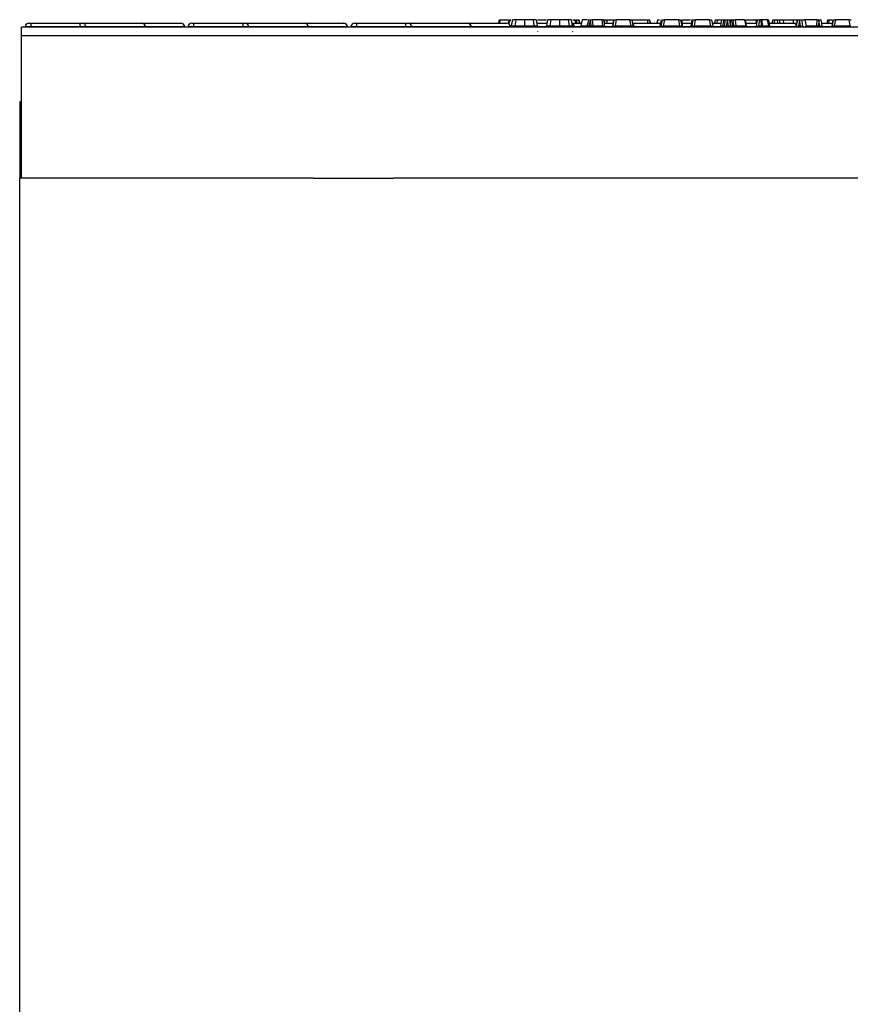
# Model space of a CAD drawing. Units: millimetres. Extents: x 75 to 2144, y 25 to 1460.
# Drawn here: x 1767 to 1767, y 769 to 769 of the extents above; entities that cross this region are included whole.
import ezdxf

# ---------------------------------------------------------------- set-up
doc = ezdxf.new("R2010")
doc.units = ezdxf.units.MM
doc.header["$LTSCALE"] = 5
doc.linetypes.add('SLD-Solid', pattern=[0])

msp = doc.modelspace()

# ---------------------------------------------------------------- linework, layer by layer
at = {"color": 7, "linetype": 'SLD-Solid', "lineweight": 25}
for p, q in [((1766.726772540185, 768.618783182833), (1766.726773682775, 768.618783182833)), ((1766.726903753319, 768.6187831980884), (1766.726883055175, 768.618734915034)), ((1766.726911489743, 768.618783182833), (1766.726925480501, 768.618783182833)), ((1766.726939835858, 768.618783182833), (1766.726925761823, 768.6187033650192)), ((1766.72698211058, 768.618783182833), (1766.72697024845, 768.6187038416283)), ((1766.727092517824, 768.618783182833), (1766.727092520731, 768.6187038416281)), ((1766.727202961477, 768.618783182833), (1766.72721480051, 768.6187038416285)), ((1766.727259384447, 768.618703365214), (1766.727245310447, 768.618783182833)), ((1766.727259944524, 768.618783182833), (1766.727375376051, 768.618783182833)), ((1766.727386565912, 768.618783182833), (1766.727372491877, 768.6187033650192)), ((1766.727428840634, 768.618783182833), (1766.727416978504, 768.6187038416283)), ((1766.727539247877, 768.618783182833), (1766.727539250785, 768.6187038416281)), ((1766.72764969153, 768.618783182833), (1766.727661530564, 768.6187038416285)), ((1766.727706114501, 768.618703365214), (1766.727692040501, 768.618783182833)), ((1766.727709771942, 768.618783182833), (1766.727737862967, 768.618783182833)), ((1766.727751090874, 768.618738182833), (1766.727740248119, 768.6187832359371)), ((1766.727787933534, 768.618783182833), (1766.727787966875, 768.618783182833)), ((1766.727796079039, 768.618738182833), (1766.727787966875, 768.618783182833)), ((1766.727826478713, 768.618783182833), (1766.727812485747, 768.6187038416284)), ((1766.727912272048, 768.618783182833), (1766.727887029156, 768.6187008542861)), ((1766.727912272048, 768.618783182833), (1766.727936106374, 768.618783182833)), ((1766.72793564483, 768.6187784703706), (1766.727912762788, 768.6187038416285)), ((1766.727936106374, 768.618783182833), (1766.72793564483, 768.6187784703706)), ((1766.727943329456, 768.6187038416285), (1766.72793564483, 768.6187784703706)), ((1766.727936106374, 768.618783182833), (1766.727956602308, 768.618783182833)), ((1766.727956602308, 768.618783182833), (1766.727964772183, 768.6187038416285)), ((1766.72807699664, 768.618783182833), (1766.727956602308, 768.618783182833)), ((1766.72807699664, 768.618783182833), (1766.728089242089, 768.6187038416285)), ((1766.728099805752, 768.618783182833), (1766.728113797665, 768.6187038416284)), ((1766.728116049761, 768.618783182833), (1766.728105975812, 768.6187481954868)), ((1766.728116049761, 768.618783182833), (1766.72811888535, 768.618783182833)), ((1766.72811888535, 768.618783182833), (1766.728146747465, 768.618783182833)), ((1766.728146747465, 768.618783182833), (1766.728233209158, 768.618783182833)), ((1766.728219219163, 768.6187038416285), (1766.728233209158, 768.618783182833)), ((1766.728222216269, 768.6187038416285), (1766.728236206264, 768.618783182833)), ((1766.728233209158, 768.618783182833), (1766.728236206264, 768.618783182833)), ((1766.728236206264, 768.618783182833), (1766.728260826458, 768.618783182833)), ((1766.728260826458, 768.618783182833), (1766.728246836463, 768.6187038416285)), ((1766.728436758872, 768.618783182833), (1766.728260826458, 768.618783182833)), ((1766.728436758872, 768.618783182833), (1766.728461379065, 768.618783182833)), ((1766.728450748866, 768.6187038416285), (1766.728436758872, 768.618783182833)), ((1766.728461379065, 768.618783182833), (1766.728657498151, 768.618783182833)), ((1766.728461379065, 768.618783182833), (1766.72847536906, 768.6187038416285)), ((1766.728657498151, 768.618783182833), (1766.728685360267, 768.618783182833)), ((1766.728685360267, 768.618783182833), (1766.728688195856, 768.618783182833)), ((1766.728701152761, 768.618738182833), (1766.728688195856, 768.618783182833)), ((1766.728786638083, 768.618783182833), (1766.72877869377, 768.618738182833)), ((1766.728833059702, 768.618783182833), (1766.728819066928, 768.6187038416284)), ((1766.728836825682, 768.618783182833), (1766.728833059702, 768.618783182833)), ((1766.728836738799, 768.6187038416285), (1766.728850728794, 768.618783182833)), ((1766.728850728794, 768.618783182833), (1766.728875348988, 768.618783182833)), ((1766.728875348988, 768.618783182833), (1766.728861358993, 768.6187038416285)), ((1766.729058619145, 768.618783182833), (1766.728875348988, 768.618783182833)), ((1766.729058619145, 768.618783182833), (1766.729083239338, 768.618783182833)), ((1766.729072609139, 768.6187038416285), (1766.729058619145, 768.618783182833)), ((1766.729083239338, 768.618783182833), (1766.729097229333, 768.6187038416285)), ((1766.729097598488, 768.618783182833), (1766.729097598341, 768.618738182833)), ((1766.729097598488, 768.618783182833), (1766.729209375328, 768.618783182833)), ((1766.729226875329, 768.618783182833), (1766.729212882554, 768.6187038416284)), ((1766.729230641309, 768.618783182833), (1766.729226875329, 768.618783182833)), ((1766.729230554425, 768.6187038416285), (1766.72924454442, 768.618783182833)), ((1766.72924454442, 768.618783182833), (1766.729269164614, 768.618783182833)), ((1766.729269164614, 768.618783182833), (1766.729255174619, 768.6187038416285)), ((1766.729452434771, 768.618783182833), (1766.729269164614, 768.618783182833)), ((1766.729452434771, 768.618783182833), (1766.729477054965, 768.618783182833)), ((1766.729466424766, 768.6187038416285), (1766.729452434771, 768.618783182833)), ((1766.729477054965, 768.618783182833), (1766.72949104496, 768.6187038416285)), ((1766.72951749206, 768.618738182833), (1766.729525426774, 768.618783182833)), ((1766.729525426774, 768.618783182833), (1766.729550046968, 768.618783182833)), ((1766.729550046968, 768.618783182833), (1766.729608285636, 768.618783182833)), ((1766.72959429564, 768.6187038416285), (1766.729608285636, 768.618783182833)), ((1766.729608285636, 768.618783182833), (1766.729631125652, 768.618783182833)), ((1766.729631125652, 768.618783182833), (1766.729617085384, 768.6187035565172)), ((1766.729631125652, 768.618783182833), (1766.729653965669, 768.618783182833)), ((1766.729639975674, 768.6187038416285), (1766.729653965669, 768.618783182833)), ((1766.729653965669, 768.618783182833), (1766.729678585863, 768.618783182833)), ((1766.729678585863, 768.618783182833), (1766.729664595867, 768.6187038416285)), ((1766.729678619144, 768.618783182833), (1766.729678585863, 768.618783182833)), ((1766.729692609139, 768.6187038416285), (1766.729678619144, 768.618783182833)), ((1766.729678619144, 768.618783182833), (1766.729703239338, 768.618783182833)), ((1766.729703239338, 768.618783182833), (1766.729713946346, 768.6187224603758)), ((1766.729703239338, 768.618783182833), (1766.729727859532, 768.618783182833)), ((1766.72973029927, 768.618783182833), (1766.72970835055, 768.618701681802)), ((1766.72973029927, 768.618783182833), (1766.729727859532, 768.618783182833)), ((1766.72973029927, 768.618783182833), (1766.729753939876, 768.618783182833)), ((1766.729753527021, 768.6187776358304), (1766.729733653797, 768.6187038416285)), ((1766.729753939876, 768.618783182832), (1766.729753527021, 768.6187776358273)), ((1766.729762031567, 768.6187038416285), (1766.729753527021, 768.6187776358304)), ((1766.729753939876, 768.618783182833), (1766.729775437928, 768.618783182833)), ((1766.729775437928, 768.618783182833), (1766.729784581749, 768.6187038416285)), ((1766.729902595536, 768.618783182833), (1766.729775437928, 768.618783182833)), ((1766.72991658553, 768.6187038416285), (1766.729902595536, 768.618783182833)), ((1766.729902595536, 768.618783182833), (1766.729904665547, 768.618783182833)), ((1766.729904665547, 768.618783182833), (1766.729918655542, 768.6187038416285)), ((1766.730048260089, 768.6187038416285), (1766.730062250084, 768.618783182833)), ((1766.730057235285, 768.618783182833), (1766.730059390125, 768.618766963199)), ((1766.730062250084, 768.618783182833), (1766.730086870278, 768.618783182833)), ((1766.730086870278, 768.618783182833), (1766.730072880283, 768.6187038416285)), ((1766.730109273107, 768.618783182833), (1766.730086870278, 768.618783182833)), ((1766.730109273107, 768.618783182833), (1766.730118702137, 768.618783182833)), ((1766.730112058221, 768.6187038416285), (1766.730109273107, 768.618783182833)), ((1766.730118702137, 768.618783182833), (1766.73012148725, 768.6187038416285)), ((1766.73018936319, 768.618783182833), (1766.730118702137, 768.618783182833)), ((1766.730205811327, 768.6187038416285), (1766.73018936319, 768.618783182833)), ((1766.73018936319, 768.618783182833), (1766.730204565751, 768.618783182833)), ((1766.730221165972, 768.618703108014), (1766.730204565751, 768.618783182833)), ((1766.730258303765, 768.618783182833), (1766.730245348557, 768.618738182833)), ((1766.730258303765, 768.618783182833), (1766.730283069373, 768.618783182833)), ((1766.730283069373, 768.618783182833), (1766.730317734139, 768.618783182833)), ((1766.730317734139, 768.618783182833), (1766.730339665561, 768.618783182833)), ((1766.730339665561, 768.618783182833), (1766.730387113638, 768.618783182833)), ((1766.730387113638, 768.618783182833), (1766.730522436657, 768.618783182833)), ((1766.730522436657, 768.618783182833), (1766.730566334855, 768.618783182833)), ((1766.730558400643, 768.6187038416285), (1766.730572390638, 768.618783182833)), ((1766.730566334855, 768.618783182833), (1766.730572390638, 768.618783182833)), ((1766.730572390638, 768.618783182833), (1766.730596769101, 768.618783182833)), ((1766.730596769101, 768.6187818119125), (1766.730583020837, 768.6187038416285)), ((1766.730596769101, 768.618783182833), (1766.730596769101, 768.6187818119125)), ((1766.730596769101, 768.618783182833), (1766.730621147565, 768.618783182833)), ((1766.730610517366, 768.6187038416285), (1766.730596769101, 768.6187818119125)), ((1766.730621147565, 768.618783182833), (1766.73063513756, 768.6187038416285)), ((1766.730621147565, 768.618783182833), (1766.730666893915, 768.618783182833)), ((1766.730824122732, 768.618783182833), (1766.730666893915, 768.618783182833)), ((1766.730666893915, 768.618783182833), (1766.73068088391, 768.6187038416285)), ((1766.730816191133, 768.6187038416285), (1766.730824122732, 768.618783182833)), ((1766.730824122732, 768.618783182833), (1766.730844085221, 768.618783182833)), ((1766.730844402702, 768.6187747182823), (1766.730837317289, 768.6187038416285)), ((1766.730844402702, 768.6187747182823), (1766.730844085221, 768.618783182833)), ((1766.730844085221, 768.618783182833), (1766.730867530368, 768.618783182833)), ((1766.730856900169, 768.6187038416285), (1766.730844402702, 768.6187747182823)), ((1766.730867530368, 768.618783182833), (1766.730881520363, 768.6187038416285)), ((1766.730953788388, 768.618783182833), (1766.730945853674, 768.618738182833)), ((1766.730973520981, 768.618783182833), (1766.730966404449, 768.618738182833)), ((1766.731012571788, 768.6187038416285), (1766.731026561783, 768.618783182833)), ((1766.731015568894, 768.6187038416285), (1766.731029558889, 768.618783182833)), ((1766.731026561783, 768.618783182833), (1766.731029558889, 768.618783182833)), ((1766.731029558889, 768.618783182833), (1766.731054179083, 768.618783182833)), ((1766.731054179083, 768.618783182833), (1766.731040189088, 768.6187038416285)), ((1766.731230111496, 768.618783182833), (1766.731054179083, 768.618783182833)), ((1766.731230111496, 768.618783182833), (1766.731254731691, 768.618783182833)), ((1766.731244101491, 768.6187038416285), (1766.731230111496, 768.618783182833)), ((1766.745638742648, 768.6186881828329), (1766.720688742648, 768.6186881828329)), ((1766.720688742648, 768.6185831828329), (1766.720688742648, 768.6186881828329)), ((1766.720735614814, 768.6186881828329), (1766.720735996071, 768.61869254062)), ((1766.720808502108, 768.61869254062), (1766.720735996071, 768.61869254062)), ((1766.720780565265, 768.618738182833), (1766.720808502108, 768.618738182833)), ((1766.720808502108, 768.61869254062), (1766.720808502108, 768.618738182833)), ((1766.720808502108, 768.618738182833), (1766.721434295091, 768.618738182833)), ((1766.721434295091, 768.61869254062), (1766.720808502108, 768.61869254062)), ((1766.721434295091, 768.61869254062), (1766.721434295091, 768.618738182833)), ((1766.721434295091, 768.618738182833), (1766.721460330689, 768.618738182833)), ((1766.721506750618, 768.61869254062), (1766.721434295091, 768.61869254062)), ((1766.721460330689, 768.618738182833), (1766.722216426285, 768.618738182833)), ((1766.722262846214, 768.61869254062), (1766.721506750618, 768.61869254062)), ((1766.722216426285, 768.618738182833), (1766.722218327529, 768.618738182833)), ((1766.722218327529, 768.618738182833), (1766.722713175143, 768.618738182833)), ((1766.722268518521, 768.6186881828329), (1766.722268137264, 768.61869254062)), ((1766.722713175143, 768.618738182833), (1766.72271667949, 768.618738182833)), ((1766.722766489225, 768.61869254062), (1766.722760745237, 768.61869254062)), ((1766.722766489225, 768.61869254062), (1766.722766870482, 768.6186881828329)), ((1766.722805755531, 768.61869254062), (1766.722805374274, 768.6186881828329)), ((1766.722883502108, 768.61869254062), (1766.722805755531, 768.61869254062)), ((1766.722855565265, 768.618738182833), (1766.722883502108, 768.618738182833)), ((1766.722883502108, 768.61869254062), (1766.722883502108, 768.618738182833)), ((1766.722883502108, 768.618738182833), (1766.723509295091, 768.618738182833)), ((1766.723509295091, 768.61869254062), (1766.722883502108, 768.61869254062)), ((1766.723509295091, 768.61869254062), (1766.723509295091, 768.618738182833)), ((1766.723509295091, 768.618738182833), (1766.723535330689, 768.618738182833)), ((1766.723581750618, 768.61869254062), (1766.723509295091, 768.61869254062)), ((1766.723535330689, 768.618738182833), (1766.724291426285, 768.618738182833)), ((1766.724337846214, 768.61869254062), (1766.723581750618, 768.61869254062)), ((1766.724291426285, 768.618738182833), (1766.724293327529, 768.618738182833)), ((1766.724293327529, 768.618738182833), (1766.724788175144, 768.618738182833)), ((1766.724343518521, 768.6186881828329), (1766.724343137264, 768.61869254062)), ((1766.724788175144, 768.618738182833), (1766.72479167949, 768.618738182833)), ((1766.724841489225, 768.61869254062), (1766.724835745237, 768.61869254062)), ((1766.724841489225, 768.61869254062), (1766.724841870482, 768.6186881828329)), ((1766.72488075553, 768.61869254062), (1766.724880374274, 768.6186881828329)), ((1766.724958502108, 768.61869254062), (1766.72488075553, 768.61869254062)), ((1766.724930565265, 768.618738182833), (1766.724958502108, 768.618738182833)), ((1766.724958502108, 768.61869254062), (1766.724958502108, 768.618738182833)), ((1766.724958502108, 768.618738182833), (1766.725584295091, 768.618738182833)), ((1766.725584295091, 768.61869254062), (1766.724958502108, 768.61869254062)), ((1766.725584295091, 768.61869254062), (1766.725584295091, 768.618738182833)), ((1766.725584295091, 768.618738182833), (1766.72561033069, 768.618738182833)), ((1766.725656750618, 768.61869254062), (1766.725584295091, 768.61869254062)), ((1766.72561033069, 768.618738182833), (1766.726366426285, 768.618738182833)), ((1766.726412846214, 768.61869254062), (1766.725656750618, 768.61869254062)), ((1766.726366426285, 768.618738182833), (1766.726368327529, 768.618738182833)), ((1766.726368327529, 768.618738182833), (1766.726863175144, 768.618738182833)), ((1766.726418518521, 768.6186881828329), (1766.726418137264, 768.61869254062)), ((1766.726863175144, 768.618738182833), (1766.72686667949, 768.618738182833)), ((1766.726916489225, 768.61869254062), (1766.726910745237, 768.61869254062)), ((1766.726916489225, 768.61869254062), (1766.726916870482, 768.6186881828329)), ((1766.727253245161, 768.618738182833), (1766.727378631197, 768.618738182833)), ((1766.727699975215, 768.618738182833), (1766.727818542312, 768.618738182833)), ((1766.727912762788, 768.6187038416285), (1766.727943329456, 768.6187038416285)), ((1766.727964772183, 768.6187038416285), (1766.728089242089, 768.6187038416285)), ((1766.728107741555, 768.618738182833), (1766.728225274444, 768.618738182833)), ((1766.728246836463, 768.6187038416285), (1766.728450748866, 768.6187038416285)), ((1766.728469313779, 768.618738182833), (1766.728825123409, 768.618738182833)), ((1766.728493518521, 768.6186881828329), (1766.728493137264, 768.61869254062)), ((1766.728861358993, 768.6187038416285), (1766.729072609139, 768.6187038416285)), ((1766.729094939599, 768.618738182833), (1766.729108502108, 768.618738182833)), ((1766.729108502108, 768.61869254062), (1766.729108502108, 768.618738182833)), ((1766.729108502108, 768.618738182833), (1766.729218939035, 768.618738182833)), ((1766.729255174619, 768.6187038416285), (1766.729466424766, 768.6187038416285)), ((1766.729489018362, 768.618738182833), (1766.729600350921, 768.618738182833)), ((1766.729664595867, 768.6187038416285), (1766.729692609139, 768.6187038416285)), ((1766.729733653797, 768.6187038416285), (1766.729762031567, 768.6187038416285)), ((1766.729784581749, 768.6187038416285), (1766.72991658553, 768.6187038416285)), ((1766.729912600262, 768.618738182833), (1766.73005431537, 768.618738182833)), ((1766.730072880283, 768.6187038416285), (1766.730112058221, 768.6187038416285)), ((1766.73012148725, 768.6187038416285), (1766.730205811327, 768.6187038416285)), ((1766.730213894651, 768.618738182833), (1766.730516426285, 768.618738182833)), ((1766.730516426285, 768.618738182833), (1766.730518327529, 768.618738182833)), ((1766.730518327529, 768.618738182833), (1766.730564455924, 768.618738182833)), ((1766.730583020837, 768.6187038416285), (1766.730610517366, 768.6187038416285)), ((1766.73068088391, 768.6187038416285), (1766.730816191133, 768.6187038416285)), ((1766.730837317289, 768.6187038416285), (1766.730856900169, 768.6187038416285)), ((1766.730875465082, 768.618738182833), (1766.731013175144, 768.618738182833)), ((1766.731013175144, 768.618738182833), (1766.73101667949, 768.618738182833)), ((1766.731018620424, 768.6187381451465), (1766.73101667949, 768.618738182833)), ((1766.731040189088, 768.6187038416285), (1766.731244101491, 768.6187038416285)), ((1766.720688742648, 768.6167634131598), (1766.720688742648, 768.6185831828329)), ((1766.720688742648, 768.6185831828329), (1766.745638742648, 768.6185831828329)), ((1766.720688742648, 768.6177381828329), (1766.720663742648, 768.6177381828329)), ((1766.720663742648, 768.6177381828329), (1766.720663742648, 768.6167634131598)), ((1766.724401242648, 768.6167634131598), (1766.720663742648, 768.6167634131598)), ((1766.720663742648, 768.593688182833), (1766.720663742648, 768.6167634131598)), ((1766.724401242648, 768.6167634131598), (1766.724401242648, 768.6167631828329)), ((1766.724401242648, 768.6167631828329), (1766.725426242648, 768.6167631828329)), ((1766.740901242648, 768.6167634131598), (1766.725426242648, 768.6167634131598)), ((1766.725426242648, 768.6167631828329), (1766.725426242648, 768.6167634131598))]:
    msp.add_line(p, q, dxfattribs=at)
at = {"color": 8, "linetype": 'SLD-Solid', "lineweight": 25}
for p, q in [((1766.726782310407, 768.618783182833), (1766.726774935407, 768.618738182833)), ((1766.72811888535, 768.618783182833), (1766.72810705287, 768.6187420880213)), ((1766.728146747465, 768.618783182833), (1766.728139676038, 768.618738182833)), ((1766.728657498151, 768.618783182833), (1766.728664569579, 768.618738182833)), ((1766.728698317172, 768.618738182833), (1766.728685360267, 768.618783182833)), ((1766.729550046968, 768.618783182833), (1766.729542112253, 768.618738182833)), ((1766.729727859532, 768.618783182833), (1766.729728824881, 768.6187777080638)), ((1766.730039755725, 768.618783182833), (1766.730045167113, 768.618738182833)), ((1766.730283069373, 768.618783182833), (1766.730270114165, 768.618738182833)), ((1766.730322593936, 768.618738182833), (1766.730317734139, 768.618783182833)), ((1766.730339665561, 768.618783182833), (1766.730344525358, 768.618738182833)), ((1766.730387113638, 768.618783182833), (1766.730394184654, 768.618738182833)), ((1766.730522436657, 768.618738182833), (1766.730522436657, 768.618783182833)), ((1766.730566334855, 768.618783182833), (1766.730566334855, 768.6187488387802)), ((1766.720808502108, 768.61869254062), (1766.720808502108, 768.6186881828329)), ((1766.721434295091, 768.61869254062), (1766.721434295091, 768.6186881828329)), ((1766.721506750618, 768.61869254062), (1766.721507105929, 768.6186881828329)), ((1766.722262846214, 768.61869254062), (1766.722263201525, 768.6186881828329)), ((1766.722268137264, 768.61869254062), (1766.722262846214, 768.61869254062)), ((1766.722760745237, 768.61869254062), (1766.722268137264, 768.61869254062)), ((1766.722760745237, 768.61869254062), (1766.722761109351, 768.6186881828329)), ((1766.722883502108, 768.61869254062), (1766.722883502108, 768.6186881828329)), ((1766.723509295091, 768.61869254062), (1766.723509295091, 768.6186881828329)), ((1766.723581750618, 768.61869254062), (1766.723582105929, 768.6186881828329)), ((1766.724337846214, 768.61869254062), (1766.724338201525, 768.6186881828329)), ((1766.724343137264, 768.61869254062), (1766.724337846214, 768.61869254062)), ((1766.724835745237, 768.61869254062), (1766.724343137264, 768.61869254062)), ((1766.724835745237, 768.61869254062), (1766.724836109351, 768.6186881828329)), ((1766.724958502108, 768.61869254062), (1766.724958502108, 768.6186881828329)), ((1766.725584295091, 768.61869254062), (1766.725584295091, 768.6186881828329)), ((1766.725656750618, 768.61869254062), (1766.725657105929, 768.6186881828329)), ((1766.726412846214, 768.61869254062), (1766.726413201525, 768.6186881828329)), ((1766.726418137264, 768.61869254062), (1766.726412846214, 768.61869254062)), ((1766.726910745237, 768.61869254062), (1766.726418137264, 768.61869254062)), ((1766.726910745237, 768.61869254062), (1766.726911109351, 768.6186881828329)), ((1766.726914164247, 768.6187038416285), (1766.726920775714, 768.6187038416285)), ((1766.727367461571, 768.61869254062), (1766.727264418817, 768.61869254062)), ((1766.727731750618, 768.61869254062), (1766.72771114887, 768.61869254062)), ((1766.727806910162, 768.61869254062), (1766.727731750618, 768.61869254062)), ((1766.727731750618, 768.61869254062), (1766.727732105929, 768.6186881828329)), ((1766.727912762788, 768.6186881828329), (1766.727912762788, 768.6187038416285)), ((1766.727943329456, 768.6186881828329), (1766.727943329456, 768.6187038416285)), ((1766.728214100794, 768.61869254062), (1766.7281193729, 768.61869254062)), ((1766.728246836463, 768.6186881828329), (1766.728246836463, 768.6187038416285)), ((1766.728450748866, 768.6186881828329), (1766.728450748866, 768.6187038416285)), ((1766.728487846214, 768.61869254062), (1766.728480487429, 768.61869254062)), ((1766.728487846214, 768.61869254062), (1766.728488201525, 768.6186881828329)), ((1766.728493137264, 768.61869254062), (1766.728487846214, 768.61869254062)), ((1766.728813491404, 768.61869254062), (1766.728493137264, 768.61869254062)), ((1766.728861358993, 768.6187038416285), (1766.728861358993, 768.6186881828329)), ((1766.729072609139, 768.6187038416285), (1766.729072609139, 768.6186881828329)), ((1766.729108502108, 768.61869254062), (1766.729108502108, 768.6186925108948)), ((1766.72920730703, 768.61869254062), (1766.729108502108, 768.61869254062)), ((1766.729255174619, 768.6187038416285), (1766.729255174619, 768.6186881828329)), ((1766.729466424766, 768.6187038416285), (1766.729466424766, 768.6186881828329)), ((1766.729589177272, 768.61869254062), (1766.729502293854, 768.61869254062)), ((1766.729664595867, 768.6186881828329), (1766.729664595867, 768.6187038416285)), ((1766.729692609139, 768.6186881828329), (1766.729692609139, 768.6187038416285)), ((1766.729733653797, 768.6187038416285), (1766.729733653797, 768.6186881828329)), ((1766.729762031567, 768.6187038416285), (1766.729762031567, 768.6186881828329)), ((1766.73004314172, 768.61869254062), (1766.729923773911, 768.61869254062)), ((1766.730072880283, 768.6186881828329), (1766.730072880283, 768.6187038416285)), ((1766.730112058221, 768.6186881828329), (1766.730112058221, 768.6187038416285)), ((1766.730553282274, 768.61869254062), (1766.730226143653, 768.61869254062)), ((1766.730583020837, 768.6186881828329), (1766.730583020837, 768.6187038416285)), ((1766.730610517366, 768.6186881828329), (1766.730610517366, 768.6187038416285)), ((1766.730837317289, 768.6187038416285), (1766.730837317289, 768.6186881828329)), ((1766.730856900169, 768.6187038416285), (1766.730856900169, 768.6186881828329)), ((1766.731007453419, 768.61869254062), (1766.730886638732, 768.61869254062)), ((1766.73101857061, 768.6187378626404), (1766.731013175144, 768.618738182833)), ((1766.731040189088, 768.6187038416285), (1766.731040189088, 768.6186881828329)), ((1766.731244101491, 768.6187038416285), (1766.731244101491, 768.6186881828329))]:
    msp.add_line(p, q, dxfattribs=at)
at = {"color": 7, "linetype": 'SLD-Solid', "lineweight": 25}
for centre, radius, start, end in [((1766.720780565265, 768.6186881828329), 5.000000010113581e-05, 90, 148.5840612700283), ((1766.721458772163, 768.6186901711956), 4.80369269059721e-05, 2.82726518572786, 88.14075010947387), ((1766.722214867759, 768.6186901711956), 4.80369269059721e-05, 2.82726518572786, 88.14074956736202), ((1766.722218327529, 768.6186881828329), 5.000000010113581e-05, 4.999999991749413, 90), ((1766.722712158314, 768.618689512244), 4.868120980312957e-05, 3.566576754417079, 88.80314635128396), ((1766.72271667949, 768.6186881828329), 5.000000010113581e-05, 4.999999991749413, 90), ((1766.722855565265, 768.6186881828329), 5.000000010113581e-05, 90, 175.0000000082506), ((1766.723533772163, 768.6186901711956), 4.80369267575047e-05, 2.827265199104753, 88.1407503805298), ((1766.724289867759, 768.6186901711955), 4.803692691157971e-05, 2.827265321162154, 88.14075038492922), ((1766.724293327529, 768.6186881828329), 5.000000010113581e-05, 4.999999991749413, 90), ((1766.724787158313, 768.6186895122433), 4.868121035002062e-05, 3.566577522395439, 88.80314529784877), ((1766.72479167949, 768.6186881828329), 5.000000010113581e-05, 5.000000037166452, 90), ((1766.724930565265, 768.6186881828329), 5.000000010113581e-05, 90, 175.0000000082506), ((1766.725608772163, 768.6186901711955), 4.803692713867662e-05, 2.827265307785261, 88.14074930070552), ((1766.726364867759, 768.6186901711956), 4.80369269059721e-05, 2.82726518572786, 88.1407503805298), ((1766.726368327529, 768.6186881828329), 5.000000010113581e-05, 5.000000014457933, 90), ((1766.72686667949, 768.6186881828329), 5.000000010113581e-05, 4.999999991749413, 90), ((1766.72690122963, 768.6187081827867), 2.500001874089211e-05, 306.8701314120622, 350.5388251514006), ((1766.727347959681, 768.6187081827886), 2.500002239163318e-05, 306.8701345907498, 350.5388220671628), ((1766.727863127433, 768.618708182833), 2.499999995961844e-05, 306.8698972810733, 342.6934271810727), ((1766.72795405082, 768.6187852912872), 8.215226430633198e-05, 262.501166737795, 277.4988332622066), ((1766.728194598969, 768.618708182833), 2.500000032139745e-05, 306.8698981148367, 350.0000001556453), ((1766.728197596075, 768.618708182833), 2.50000000974781e-05, 306.869897697955, 350.0000000651568), ((1766.728234526366, 768.6187390661399), 3.731359935357205e-05, 250.7367397055096, 289.2632596353127), ((1766.728463058963, 768.6187390661387), 3.73135980980194e-05, 250.7367394015904, 289.2632605984112), ((1766.728443327529, 768.6186881828329), 5.000000004133579e-05, 4.999999991749413, 56.72683710737358), ((1766.728499989254, 768.618708182833), 2.50000000974781e-05, 189.9999999348447, 233.1301023020466), ((1766.728812118605, 768.618708182833), 2.500000023246685e-05, 306.8698981148367, 350.0000000651568), ((1766.728849048896, 768.6187390661394), 3.731359881696296e-05, 250.7367394175511, 289.2632595936818), ((1766.729084919237, 768.6187390661381), 3.731359763642297e-05, 250.7367387840422, 289.2632602271906), ((1766.729121849527, 768.618708182833), 2.50000000974781e-05, 189.9999999348447, 233.1301027189282), ((1766.729127980059, 768.6187081828325), 2.500000427368315e-05, 192.6271322116111, 233.1300883365132), ((1766.729205934231, 768.618708182833), 2.50000000974781e-05, 306.869897697955, 350.0000000651568), ((1766.729242864522, 768.6187390661399), 3.731359935357205e-05, 250.7367397055096, 289.2632593057232), ((1766.729478734863, 768.6187390661405), 3.731359989018114e-05, 250.7367399934682, 289.2632593473542), ((1766.729515665153, 768.618708182833), 2.499999995961844e-05, 190.0000000253332, 233.1301027189282), ((1766.729521795681, 768.6187081828298), 2.499999905012404e-05, 192.6271285018604, 233.1300933390905), ((1766.729569675447, 768.618708182833), 2.499999995961844e-05, 306.8698972810733, 349.9999999746685), ((1766.729606085582, 768.6187352780651), 3.357457753202156e-05, 249.4419134160772, 289.124561511081), ((1766.7296281141, 768.6187371322467), 3.534065913749548e-05, 251.8160518806338, 289.6111765655602), ((1766.72961535548, 768.618708182833), 2.499999995961844e-05, 306.8698972810733, 349.9999999746679), ((1766.729652285771, 768.6187390661405), 3.731359989018114e-05, 250.7367399934682, 289.2632593473542), ((1766.729684210613, 768.618708182833), 2.500000011350045e-05, 306.869897697955, 345.3517363576623), ((1766.729773306658, 768.6187775613364), 7.45769602647681e-05, 261.3042601716131, 278.6957398283885), ((1766.729917620537, 768.6187083031608), 4.580011787340722e-06, 256.9392944343739, 283.0607027947736), ((1766.729943275736, 768.618708182833), 2.50000000974781e-05, 189.9999999348447, 233.1301023020466), ((1766.730023639895, 768.618708182833), 2.50000003213975e-05, 306.8698981148367, 350.0000001556448), ((1766.730060570186, 768.6187390661387), 3.731359817303206e-05, 250.73673973118, 289.2632609280009), ((1766.730116772736, 768.6188382434984), 0.0001344845317640626, 267.991016982792, 272.0089832108311), ((1766.730245645478, 768.618708182833), 2.499999997021402e-05, 191.1621511261275, 233.1301027189282), ((1766.730518327529, 768.6186881828329), 5.000000032429585e-05, 32.70090964515858, 90), ((1766.730533780449, 768.618708182833), 2.50000000974781e-05, 306.869897697955, 350.0000000651568), ((1766.73057071074, 768.6187390661405), 3.731359989018114e-05, 250.7367399934682, 289.2632593473542), ((1766.730622827463, 768.618739066139), 3.731359849499751e-05, 250.7367402335447, 289.2632607552257), ((1766.730659757754, 768.618708182833), 2.500000023246685e-05, 189.9999999348447, 233.1301018851649), ((1766.730658010735, 768.6187243620686), 3.072898651310423e-05, 221.8965493927132, 318.1034500410713), ((1766.730869210266, 768.6187390661397), 3.731359913892842e-05, 250.7367395903262, 289.2632597504962), ((1766.730906140556, 768.618708182833), 2.50000000974781e-05, 189.9999999348447, 233.1301023020466), ((1766.730987951594, 768.618708182833), 2.500000023246685e-05, 306.8698981148367, 350.0000000651568), ((1766.7309909487, 768.618708182833), 2.50000000974781e-05, 306.869897697955, 350.0000000651568), ((1766.731027878991, 768.618739066139), 3.731359841998486e-05, 250.7367399039552, 289.2632604256361), ((1766.727283920642, 768.618708182833), 7.729588216074064e-05, 251.4235884381882, 252.9262140783391), ((1766.727730650695, 768.618708182833), 7.72958817304354e-05, 251.4235883309908, 252.9262139929621)]:
    msp.add_arc(centre, radius, start, end, dxfattribs=at)
at = {"color": 8, "linetype": 'SLD-Solid', "lineweight": 25}
for centre, radius, start, end in [((1766.727682294133, 768.6186893711917), 4.95579378199365e-05, 3.666796705145668, 68.2187512764054), ((1766.727990185915, 768.618707368872), 2.565734220903653e-05, 187.9017625719155, 228.3984112041526), ((1766.728221627489, 768.6187050581801), 2.698153704413895e-06, 206.8003497548709, 276.0554506588862), ((1766.728436888485, 768.618688785768), 5.10958814344045e-05, 4.214259039113622, 47.54914679979371), ((1766.729415193985, 768.6187047023843), 0.0002018946507559252, 355.3066616927782, 359.6748120685357), ((1766.729713786155, 768.6188283392609), 0.0001262858917641739, 260.3464001471301, 267.5921855340741), ((1766.729717512528, 768.6187431788583), 4.252009183528798e-05, 257.5487090914873, 292.3098432958801), ((1766.729809551141, 768.6187075836247), 2.524822877529584e-05, 188.5231070149326, 230.2106140391721), ((1766.729941554918, 768.6187075836225), 2.524822463249445e-05, 188.5231034672972, 230.2106180388074), ((1766.730162830108, 768.6187053062955), 4.136879371351682e-05, 182.028987822236, 204.4514613880491), ((1766.730245889077, 768.6187050086296), 4.009473689708759e-05, 181.6678917534487, 204.812556053895), ((1766.730515263665, 768.6186911280332), 4.706916073603272e-05, 21.17023926539208, 88.58463569297612), ((1766.730655356148, 768.6187072939274), 2.576014424204529e-05, 312.1076636866919, 352.2982147333259), ((1766.730790663372, 768.618707293926), 2.576014241792216e-05, 312.1076634701597, 352.2982172658733), ((1766.731014980115, 768.6187050581807), 2.698154541763364e-06, 206.80035399804, 276.0554349813887)]:
    msp.add_arc(centre, radius, start, end, dxfattribs=at)
for centre, major_axis, ratio, start_param, end_param in [((1766.727915424916, 768.618708182833), (2.840718912011653e-05, 7.605770633745123e-06), 0.1201376331688835, 3.037003626511541, 4.586432060259749), ((1766.730194582356, 768.618708182833), (2.658487323969894e-05, -5.162562842997432e-06), 0.08710157851363266, 5.165306704822075, 6.3181108025029)]:
    msp.add_ellipse(centre, major_axis=major_axis, ratio=ratio, start_param=start_param, end_param=end_param, dxfattribs=at)
at = {"color": 7, "linetype": 'SLD-Solid', "lineweight": 25}
msp.add_ellipse((1766.730838185254, 768.618708182833), major_axis=(2.537309001127142e-05, 2.632149403325457e-06), ratio=0.1659817328325228, start_param=3.646623392670967, end_param=4.660962396668412, dxfattribs=at)
for points, knots in [([(1766.726772121108, 768.6187832084781), (1766.726771141343, 768.6187784833345), (1766.726768030408, 768.618763480132), (1766.726765003402, 768.618748467412), (1766.726762929728, 768.618738182833)], [0, 0, 0, 0, 0.3149423254721684, 1, 1, 1, 1]), ([(1766.726782310407, 768.618783182833), (1766.72681030214, 768.618783182833), (1766.726844604082, 768.618783182833), (1766.726886315907, 768.618783182833), (1766.726893989243, 768.618783182833)], [0, 0, 0, 0, 0.8160393240851818, 1, 1, 1, 1]), ([(1766.72698211058, 768.618783182833), (1766.726968650106, 768.618783182833), (1766.726941245864, 768.618783182833), (1766.726943702323, 768.618783182833), (1766.726944952214, 768.618783182833)], [0, 0, 0, 0, 0.4911821163875415, 1, 1, 1, 1]), ([(1766.727092517824, 768.618783182833), (1766.727076924018, 768.618783182833), (1766.727048293408, 768.618783182833), (1766.727011800322, 768.618783182833), (1766.726992591124, 768.618783182833), (1766.726983819208, 768.618783182833), (1766.72698211058, 768.618783182833)], [0, 0, 0, 0, 0.3485139481201379, 0.6398801323719826, 0.9298544735122476, 1, 1, 1, 1]), ([(1766.727202961477, 768.618783182833), (1766.727190669826, 768.618783182833), (1766.727170207115, 768.618783182833), (1766.727128289789, 768.618783182833), (1766.727103814214, 768.618783182833), (1766.727092517824, 768.618783182833)], [0, 0, 0, 0, 0.4475151676297931, 0.7450076462532248, 1, 1, 1, 1]), ([(1766.727240063846, 768.618783182833), (1766.727241614131, 768.618783182833), (1766.727245997566, 768.618783182833), (1766.7272286936, 768.618783182833), (1766.727207261126, 768.618783182833), (1766.727202961477, 768.618783182833)], [0, 0, 0, 0, 0.3043091454501092, 0.8604348568240809, 1, 1, 1, 1]), ([(1766.727428840634, 768.618783182833), (1766.72741538016, 768.618783182833), (1766.727387975918, 768.618783182833), (1766.727390432377, 768.618783182833), (1766.727391682268, 768.618783182833)], [0, 0, 0, 0, 0.4911821164179702, 0.9999999999999999, 0.9999999999999999, 0.9999999999999999, 0.9999999999999999]), ([(1766.727539247877, 768.618783182833), (1766.727523654071, 768.618783182833), (1766.727495023462, 768.618783182833), (1766.727458530376, 768.618783182833), (1766.727439321178, 768.618783182833), (1766.727430549261, 768.618783182833), (1766.727428840634, 768.618783182833)], [0, 0, 0, 0, 0.3485139481142753, 0.6398801323634914, 0.9298544735011584, 1, 1, 1, 1]), ([(1766.72764969153, 768.618783182833), (1766.72763739988, 768.618783182833), (1766.727616937168, 768.618783182833), (1766.727575019843, 768.618783182833), (1766.727550544268, 768.618783182833), (1766.727539247877, 768.618783182833)], [0, 0, 0, 0, 0.4475151676204848, 0.7450076462440753, 1, 1, 1, 1]), ([(1766.7276867939, 768.618783182833), (1766.727688344185, 768.618783182833), (1766.72769272762, 768.618783182833), (1766.727675423654, 768.618783182833), (1766.72765399118, 768.618783182833), (1766.72764969153, 768.618783182833)], [0, 0, 0, 0, 0.3043091452672483, 0.8604348566982178, 1, 1, 1, 1]), ([(1766.727756556884, 768.618783182833), (1766.727759341685, 768.618783182833), (1766.727764914279, 768.618783182833), (1766.727773266852, 768.618783182833), (1766.727780330372, 768.618783182833), (1766.727785389075, 768.618783182833), (1766.72778754103, 768.618783182833), (1766.727787850244, 768.618783182833), (1766.727787933534, 768.618783182833)], [0, 0, 0, 0, 0.1900000974631074, 0.380204235186472, 0.5657632720839993, 0.7482318867805345, 0.9321842363970979, 1, 1, 1, 1]), ([(1766.727898238684, 768.618783182833), (1766.727894794065, 768.618783182833), (1766.72787870565, 768.618783182833), (1766.727856623757, 768.618783182833), (1766.727834263136, 768.618783182833), (1766.72782701769, 768.618783182833), (1766.727826586719, 768.618783182833), (1766.727826478713, 768.618783182833)], [0, 0, 0, 0, 0.06823386929500906, 0.318692641755986, 0.5895768357192516, 0.8971437330204105, 1, 1, 1, 1]), ([(1766.728099805752, 768.618783182833), (1766.728099522478, 768.618783182833), (1766.728098955421, 768.618783182833), (1766.728093000947, 768.618783182833), (1766.728083125095, 768.618783182833), (1766.72807699664, 768.618783182833)], [0, 0, 0, 0, 0.2747157459022135, 0.5499252846251165, 1, 1, 1, 1]), ([(1766.728786638083, 768.618783182833), (1766.728788010213, 768.618783182833), (1766.728789449282, 768.618783182833), (1766.728814399124, 768.618783182833), (1766.728815559702, 768.618783182833)], [0, 0, 0, 0, 0.9534835416666065, 1, 1, 1, 1]), ([(1766.729103570175, 768.6187027119503), (1766.729102928233, 768.6187055691), (1766.729096890247, 768.6187324429027), (1766.729090319581, 768.6187592143079), (1766.729084447491, 768.61878313945)], [0, 0, 0, 0, 0.1063172856174856, 1, 1, 1, 1]), ([(1766.729497385801, 768.6187027119503), (1766.729496743859, 768.6187055691), (1766.729490705873, 768.6187324429027), (1766.729484135208, 768.6187592143079), (1766.729478263118, 768.61878313945)], [0, 0, 0, 0, 0.1063172866504115, 1, 1, 1, 1]), ([(1766.729918496039, 768.618783182833), (1766.72993968132, 768.618783182833), (1766.729985134554, 768.618783182833), (1766.730020743656, 768.618783182833), (1766.730039755725, 768.618783182833)], [0, 0, 0, 0, 0.4660896372259816, 1, 1, 1, 1]), ([(1766.730039755725, 768.618783182833), (1766.730041372262, 768.618783182833), (1766.730044605438, 768.618783182833), (1766.730050516187, 768.618783182833), (1766.730054634, 768.618783182833), (1766.730057235285, 768.618783182833)], [0, 0, 0, 0, 0.2691456580360528, 0.5383082883133501, 1, 1, 1, 1]), ([(1766.730953788388, 768.618783182833), (1766.730954039746, 768.618783182833), (1766.730954543019, 768.618783182833), (1766.730959987087, 768.618783182833), (1766.730968331515, 768.618783182833), (1766.730973520981, 768.618783182833)], [0, 0, 0, 0, 0.2739189456645525, 0.5484443983939328, 0.9999999999999999, 0.9999999999999999, 0.9999999999999999, 0.9999999999999999]), ([(1766.730973520981, 768.618783182833), (1766.730983521684, 768.618783182833), (1766.730994357219, 768.618783182833), (1766.731011349489, 768.618783182833), (1766.731012658671, 768.618783182833)], [0, 0, 0, 0, 0.9229542732819815, 1, 1, 1, 1]), ([(1766.720737894974, 768.6187142451856), (1766.720737871319, 768.6187139748109), (1766.720737823892, 768.6187134327088), (1766.720737454281, 768.6187092080448), (1766.720736927441, 768.6187031862297), (1766.720736419811, 768.6186973839962), (1766.720736098184, 768.6186937077812), (1766.720735996071, 768.61869254062)], [0, 0, 0, 0, 0.2618778468496794, 0.5250657832811798, 0.7170170646080568, 0.9101557788362676, 1, 1, 1, 1]), ([(1766.726961683855, 768.6186881828329), (1766.726962260111, 768.6186885736748), (1766.726964897179, 768.6186903622468), (1766.726968260033, 768.6186957847151), (1766.726969585643, 768.618701155984), (1766.72697024845, 768.6187038416283)], [0, 0, 0, 0, 0.1226627494672041, 0.5613297830534938, 1, 1, 1, 1]), ([(1766.72697024845, 768.6187038416283), (1766.726971951499, 768.6187038414273), (1766.726981708743, 768.618703840276), (1766.727001963952, 768.6187038420213), (1766.727042000037, 768.6187038414778), (1766.727073603258, 768.6187038415718), (1766.727092520731, 768.6187038416281)], [0, 0, 0, 0, 0.0632674671701293, 0.3624770242118926, 0.6183830840806582, 1, 1, 1, 1]), ([(1766.727092522803, 768.6186881828329), (1766.727092522663, 768.6186885742271), (1766.727092522025, 768.6186903632065), (1766.727092521212, 768.6186957855407), (1766.727092520891, 768.6187011562542), (1766.727092520731, 768.6187038416281)], [0, 0, 0, 0, 0.1228257338431813, 0.5614100998782188, 0.9999999999999999, 0.9999999999999999, 0.9999999999999999, 0.9999999999999999]), ([(1766.727092520731, 768.6187038416281), (1766.727094325543, 768.6187038414633), (1766.727110917362, 768.6187038399489), (1766.727140672032, 768.6187038422169), (1766.727183270085, 768.6187038414901), (1766.727203023532, 768.6187038415768), (1766.72721480051, 768.6187038416285)], [0, 0, 0, 0, 0.03689381408870009, 0.3391685250335567, 0.6060131749735326, 1, 1, 1, 1]), ([(1766.727223348593, 768.6186881828329), (1766.727222773073, 768.6186885739859), (1766.727220141134, 768.6186903627873), (1766.727216784867, 768.6186957851801), (1766.727215461965, 768.6187011561365), (1766.72721480051, 768.6187038416285)], [0, 0, 0, 0, 0.1227545327211492, 0.5613750091147356, 1, 1, 1, 1]), ([(1766.727408413909, 768.6186881828329), (1766.727408990165, 768.6186885736748), (1766.727411627233, 768.6186903622468), (1766.727414990087, 768.6186957847151), (1766.727416315697, 768.618701155984), (1766.727416978504, 768.6187038416283)], [0, 0, 0, 0, 0.1226627494667073, 0.561329783053396, 1, 1, 1, 1]), ([(1766.727416978504, 768.6187038416283), (1766.727418681553, 768.6187038414273), (1766.727428438797, 768.618703840276), (1766.727448694006, 768.6187038420213), (1766.727488730091, 768.6187038414778), (1766.727520333312, 768.6187038415718), (1766.727539250785, 768.6187038416281)], [0, 0, 0, 0, 0.0632674670909106, 0.3624770241468775, 0.6183830840459328, 1, 1, 1, 1]), ([(1766.727539252856, 768.6186881828329), (1766.727539252717, 768.6186885742271), (1766.727539252079, 768.6186903632065), (1766.727539251266, 768.6186957855407), (1766.727539250945, 768.6187011562542), (1766.727539250785, 768.6187038416281)], [0, 0, 0, 0, 0.1228257338431287, 0.5614100998781986, 1, 1, 1, 1]), ([(1766.727539250785, 768.6187038416281), (1766.727541055597, 768.6187038414633), (1766.727557647416, 768.6187038399489), (1766.727587402086, 768.6187038422169), (1766.727630000139, 768.6187038414901), (1766.727649753586, 768.6187038415768), (1766.727661530564, 768.6187038416285)], [0, 0, 0, 0, 0.03689381409976847, 0.3391685250453005, 0.6060131749808464, 1, 1, 1, 1]), ([(1766.727670078647, 768.6186881828329), (1766.727669503127, 768.6186885739859), (1766.727666871188, 768.6186903627873), (1766.727663514921, 768.6186957851801), (1766.727662192018, 768.6187011561365), (1766.727661530564, 768.6187038416285)], [0, 0, 0, 0, 0.1227545327216302, 0.5613750091148548, 1, 1, 1, 1]), ([(1766.727812485747, 768.6187038416284), (1766.727811703832, 768.6187011558732), (1766.727810140006, 768.6186957843762), (1766.727806173084, 768.6186903618527), (1766.727803062353, 768.618688573448), (1766.727802382921, 768.6186881828329)], [0, 0, 0, 0, 0.4387031842197018, 0.8774041445083527, 1, 1, 1, 1]), ([(1766.72809808298, 768.6186881828329), (1766.728097488951, 768.6186885730182), (1766.728094766717, 768.6186903611059), (1766.728091295151, 768.6186957837338), (1766.728089926443, 768.6187011556627), (1766.728089242089, 768.6187038416285)], [0, 0, 0, 0, 0.1224690213365068, 0.561234311469775, 1, 1, 1, 1]), ([(1766.728089242089, 768.6187038416285), (1766.72809286219, 768.6187038416329), (1766.728100750586, 768.6187038416424), (1766.728108233126, 768.618703841625), (1766.728113075226, 768.6187038416293), (1766.728113556541, 768.6187038416288), (1766.728113797665, 768.6187038416284)], [0, 0, 0, 0, 0.2279685977704739, 0.4967559845267148, 0.7478905822256251, 1, 1, 1, 1]), ([(1766.728123899633, 768.6186881828329), (1766.728123220533, 768.6186885732561), (1766.728120110034, 768.6186903615193), (1766.728116143372, 768.6186957840894), (1766.728114579568, 768.6187011557793), (1766.728113797665, 768.6187038416284)], [0, 0, 0, 0, 0.1225392207031215, 0.561268905789878, 1, 1, 1, 1]), ([(1766.728808964267, 768.6186881828329), (1766.728809643621, 768.6186885734018), (1766.728812754309, 768.6186903617722), (1766.728816721186, 768.618695784307), (1766.728818285012, 768.6187011558504), (1766.728819066928, 768.6187038416284)], [0, 0, 0, 0, 0.1225821978257814, 0.5612900853548304, 1, 1, 1, 1]), ([(1766.729202779893, 768.6186881828329), (1766.729203459248, 768.6186885734018), (1766.729206569936, 768.6186903617722), (1766.729210536812, 768.618695784307), (1766.729212100639, 768.6187011558504), (1766.729212882554, 768.6187038416284)], [0, 0, 0, 0, 0.1225821978262417, 0.561290085355169, 1, 1, 1, 1])]:
    msp.add_open_spline(points, degree=3, knots=knots, dxfattribs=at)
at = {"color": 8, "linetype": 'SLD-Solid', "lineweight": 25}
for points, knots in [([(1766.726772540185, 768.618783182833), (1766.726770883161, 768.618775218434), (1766.726767762848, 768.6187602208108), (1766.726764680919, 768.6187452183336), (1766.72676323563, 768.618738182833)], [0, 0, 0, 0, 0.53104407333452, 1, 1, 1, 1]), ([(1766.72676649598, 768.618738182833), (1766.726767930808, 768.618747172941), (1766.726770324911, 768.6187621735157), (1766.726772722217, 768.6187771728595), (1766.726773682775, 768.618783182833)], [0, 0, 0, 0, 0.5993175662784508, 0.9999999999999999, 0.9999999999999999, 0.9999999999999999, 0.9999999999999999]), ([(1766.726911489743, 768.618783182833), (1766.726909566564, 768.6187791120726), (1766.726901580108, 768.6187622072779), (1766.726893968071, 768.6187451670311), (1766.726888189051, 768.6187322301621)], [0, 0, 0, 0, 0.2408050795400818, 1, 1, 1, 1]), ([(1766.727748895906, 768.618738182833), (1766.727747077516, 768.6187456696091), (1766.727743431975, 768.6187606792361), (1766.727739722275, 768.6187756696245), (1766.727737862967, 768.618783182833)], [0, 0, 0, 0, 0.4987982819534669, 1, 1, 1, 1]), ([(1766.727763566358, 768.618738182833), (1766.727762510275, 768.6187450563714), (1766.727760205316, 768.6187600582451), (1766.727757839003, 768.618775056473), (1766.727756556884, 768.618783182833)], [0, 0, 0, 0, 0.4581786621337495, 1, 1, 1, 1]), ([(1766.727787933534, 768.618783182833), (1766.727789270389, 768.618775056816), (1766.727791737703, 768.6187600593622), (1766.727794138165, 768.6187450566699), (1766.727795237993, 768.618738182833)], [0, 0, 0, 0, 0.5418264373920528, 1, 1, 1, 1]), ([(1766.726927126623, 768.6187038414398), (1766.726926792253, 768.6187038413877), (1766.726925225561, 768.6187038411442), (1766.726933994355, 768.6187038416681), (1766.726958408531, 768.6187038416413), (1766.72697024845, 768.6187038416283)], [0, 0, 0, 0, 0.1226126949401564, 0.5745014985813632, 1, 1, 1, 1]), ([(1766.72721480051, 768.6187038416285), (1766.727224872291, 768.6187038415665), (1766.727254792609, 768.6187038413823), (1766.727257467514, 768.61870384153), (1766.727259241992, 768.618703841628)], [0, 0, 0, 0, 0.3366201294671484, 1, 1, 1, 1]), ([(1766.727373856677, 768.6187038414398), (1766.727373522307, 768.6187038413877), (1766.727371955614, 768.6187038411442), (1766.727380724409, 768.6187038416681), (1766.727405138585, 768.6187038416413), (1766.727416978504, 768.6187038416283)], [0, 0, 0, 0, 0.1226126949461374, 0.5745014986190352, 1, 1, 1, 1]), ([(1766.727661530564, 768.6187038416285), (1766.727671602345, 768.6187038415665), (1766.727701522663, 768.6187038413823), (1766.727704197568, 768.61870384153), (1766.727705972045, 768.618703841628)], [0, 0, 0, 0, 0.3366201294575877, 0.9999999999999999, 0.9999999999999999, 0.9999999999999999, 0.9999999999999999]), ([(1766.727812485747, 768.6187038416284), (1766.727812684441, 768.6187038416286), (1766.727813350898, 768.6187038416297), (1766.727823227031, 768.6187038416177), (1766.727850170638, 768.6187038416531), (1766.727873016374, 768.6187038415371), (1766.72788758977, 768.6187038415643), (1766.727887945091, 768.618703841565)], [0, 0, 0, 0, 0.134046766628047, 0.4496178523097543, 0.7323505766038111, 0.9934743033253269, 1, 1, 1, 1]), ([(1766.728819066928, 768.6187038416284), (1766.728819330148, 768.6187038416116), (1766.728820014993, 768.618703841568), (1766.728829111101, 768.6187038414919), (1766.72883471112, 768.6187038414449)], [0, 0, 0, 0, 0.3843500851354542, 1, 1, 1, 1]), ([(1766.729096938996, 768.6187031463211), (1766.729097545433, 768.618703050029), (1766.729100257523, 768.6187026193936), (1766.729102985601, 768.6187023742988), (1766.729103308896, 768.6187025867646), (1766.72910346028, 768.6187026862519)], [0, 0, 0, 0, 0.1328068789839443, 0.5939352772432543, 1, 1, 1, 1]), ([(1766.729212882554, 768.6187038416284), (1766.729213369834, 768.6187038416202), (1766.729214688085, 768.618703841598), (1766.729220321991, 768.6187038413464), (1766.729230168565, 768.6187038414438), (1766.729230554354, 768.6187038414475)], [0, 0, 0, 0, 0.360377540052476, 0.9749395774599867, 0.9999999999999999, 0.9999999999999999, 0.9999999999999999, 0.9999999999999999]), ([(1766.729491355327, 768.6187030528404), (1766.729491751984, 768.6187029902006), (1766.729494236653, 768.6187025978239), (1766.729496788074, 768.618702377733), (1766.729497120328, 768.6187025878597), (1766.729497275906, 768.6187026862519)], [0, 0, 0, 0, 0.09174753435193747, 0.574709166023312, 0.9999999999999999, 0.9999999999999999, 0.9999999999999999, 0.9999999999999999])]:
    msp.add_open_spline(points, degree=3, knots=knots, dxfattribs=at)

doc.saveas('drawing.dxf')
